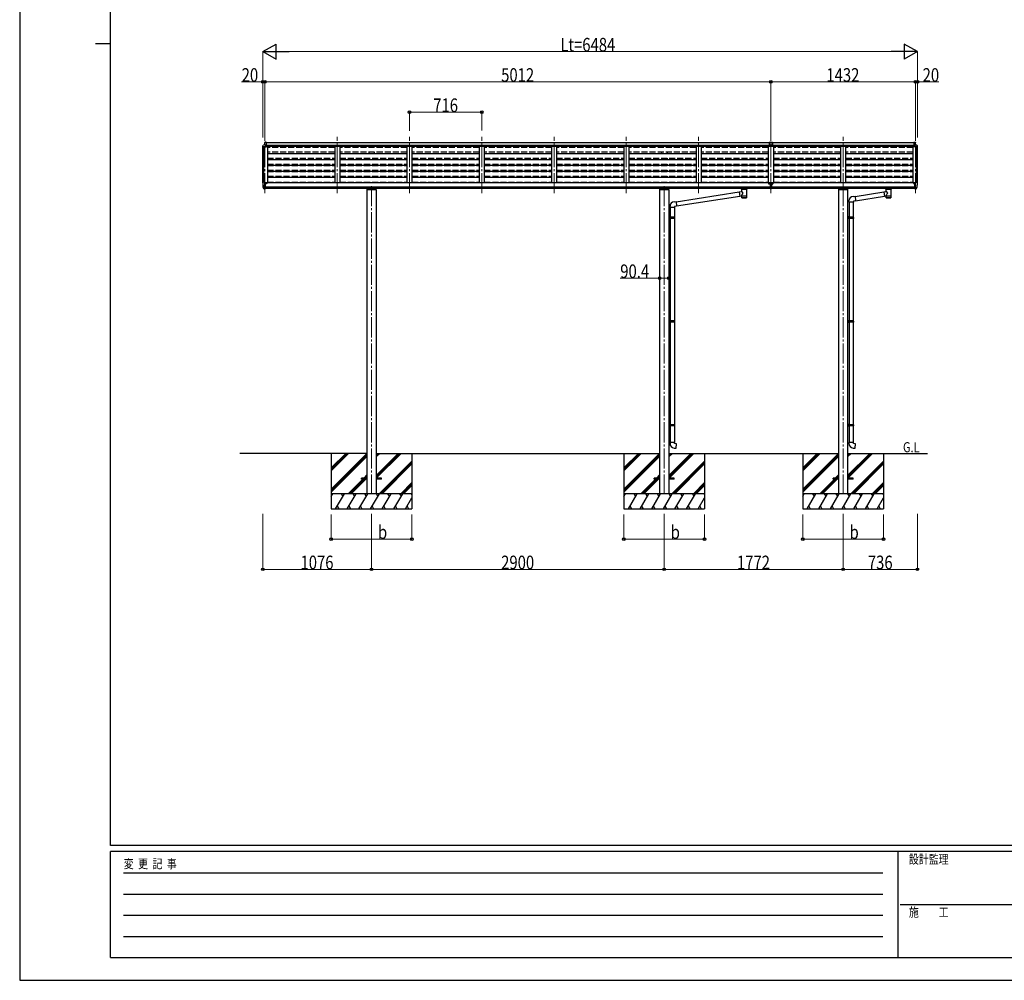
# Model space of a CAD drawing. Units: millimetres. Extents: x 0 to 25230, y 0 to 17820.
# Drawn here: x 0 to 9755, y 0 to 9520 of the extents above; entities that cross this region are included whole.
import ezdxf

# ---------------------------------------------------------------- set-up
doc = ezdxf.new("R2010")
doc.units = ezdxf.units.MM
doc.linetypes.add('YCENTER_1', pattern=[13, 10, -1, 1, -1])
doc.linetypes.add('YHIDDEN_1', pattern=[4, 3, -1])
for name, color, linetype, lineweight in [('USER1', 3, 'Continuous', 13), ('YKK_12', 2, 'Continuous', 13), ('YKK_13', 4, 'Continuous', 30), ('YKK_A1', 4, 'Continuous', 30), ('YKK_D', 6, 'Continuous', 13), ('YKK_ZWAK', 7, 'Continuous', 30)]:
    doc.layers.add(name, color=color, linetype=linetype, lineweight=lineweight)
doc.styles.add('text-b', font='extslim2.shx', dxfattribs={"width": 0.8, "bigfont": 'extfont2.shx'})

msp = doc.modelspace()

# ---------------------------------------------------------------- linework, layer by layer
at = {"layer": 'YKK_12', "linetype": 'YCENTER_1', "ltscale": 20}
for p, q in [((2429.6, 7799.8), (2429.6, 8360.9)), ((3145.6, 7799.8), (3145.6, 8360.9)), ((3861.6, 7799.8), (3861.6, 8360.9)), ((4577.6, 7799.8), (4577.6, 8360.9)), ((5293.6, 7799.8), (5293.6, 8360.9)), ((6009.6, 7799.8), (6009.6, 8360.9)), ((6725.6, 7799.8), (6725.6, 8360.9)), ((7441.6, 7799.8), (7441.6, 8360.9)), ((8157.6, 7799.8), (8157.6, 8360.9)), ((8873.6, 7799.8), (8873.6, 8360.9)), ((3485.6, 7871.5), (3485.6, 4819.9)), ((6385.6, 7871.5), (6385.6, 4819.9)), ((8157.6, 7871.5), (8157.6, 4819.9))]:
    msp.add_line(p, q, dxfattribs=at)
at = {"layer": 'YKK_13'}
for p, q in [((2431.1, 8305.9), (2429.6, 8305.9)), ((2429.6, 8305.9), (2429.6, 8303.5)), ((2429.6, 8277.4), (2429.6, 8303.5)), ((2443.1, 8305.1), (2431.1, 8305.9)), ((2431.1, 8305.9), (2431.1, 8304.2)), ((2431.1, 8304.2), (2431.1, 8304.2)), ((2439.5, 8304), (2431.1, 8304.2)), ((2443.1, 8304), (2439.5, 8304)), ((2443.1, 8305.1), (2443.1, 8276.6)), ((7441.6, 8305.6), (7425.1, 8304.5)), ((7425.1, 8304.5), (7425.1, 8303.1)), ((7425.1, 8303.1), (7425.1, 8277.6)), ((7436.7, 8303.1), (7425.1, 8303.1)), ((7441.6, 8303.2), (7436.7, 8303.1)), ((7458.1, 8304.5), (7441.6, 8305.6)), ((7441.6, 8305.6), (7441.6, 8303.2)), ((7441.6, 8303.2), (7441.6, 8278.6)), ((7455.1, 8303.1), (7441.6, 8303.2)), ((7458.1, 8303.1), (7455.1, 8303.1)), ((7458.1, 8304.5), (7458.1, 8303.1)), ((7458.1, 8303.1), (7458.1, 8277.6)), ((8860.1, 8305.1), (8872.1, 8305.9)), ((8860.1, 8305.1), (8860.1, 8276.6)), ((8860.1, 8304), (8863.8, 8304)), ((8863.8, 8304), (8872.1, 8304.2)), ((8872.1, 8305.9), (8873.6, 8305.9)), ((8872.1, 8305.9), (8872.1, 8304.2)), ((8872.1, 8304.2), (8872.1, 8304.2)), ((8873.6, 8305.9), (8873.6, 8303.5)), ((8873.6, 8277.4), (8873.6, 8303.5)), ((2407.6, 8258.6), (2407.6, 8269.7)), ((2409.1, 8258.6), (2409.1, 8259.2)), ((2410.5, 8262.2), (2415.1, 8262.5)), ((2410.6, 8260.7), (2415.1, 8261)), ((2415.1, 8262.5), (2446.1, 8262.5)), ((2415.1, 8261), (2446.1, 8261)), ((2443.1, 8278.1), (2429.6, 8278.9)), ((2443.1, 8277.9), (2429.6, 8278.7)), ((2443.1, 8276.6), (2429.6, 8277.4)), ((2429.6, 8277.4), (2446.1, 8274.9)), ((2446.1, 8261), (2446.1, 8274.9)), ((7441.6, 8278.6), (7425.1, 8277.6)), ((7441.6, 8278.3), (7425.1, 8277.4)), ((7425.1, 8277.6), (7425.1, 8277.4)), ((7425.1, 8277.4), (7425.1, 8267.4)), ((7425.1, 8266.8), (7425.1, 8267.4)), ((7425.1, 8267.4), (7441.6, 8267.4)), ((7441.6, 8266.5), (7432.7, 8266.5)), ((7441.6, 8278.6), (7441.6, 8278.3)), ((7458.1, 8277.6), (7441.6, 8278.6)), ((7441.6, 8278.3), (7441.6, 8267.4)), ((7458.1, 8277.4), (7441.6, 8278.3)), ((7441.6, 8266.5), (7441.6, 8267.4)), ((7441.6, 8267.4), (7458.1, 8267.4)), ((7441.6, 8266.5), (7450.6, 8266.5)), ((7458.1, 8277.6), (7458.1, 8277.4)), ((7458.1, 8277.4), (7458.1, 8267.4)), ((7458.1, 8267.4), (7458.1, 8266.8)), ((8873.6, 8277.4), (8857.1, 8274.9)), ((8857.1, 8261), (8857.1, 8274.9)), ((8888.2, 8262.5), (8857.1, 8262.5)), ((8888.2, 8261), (8857.1, 8261)), ((8860.1, 8278.1), (8873.6, 8278.9)), ((8860.1, 8277.9), (8873.6, 8278.7)), ((8860.1, 8276.6), (8873.6, 8277.4)), ((8892.7, 8260.7), (8888.1, 8261)), ((8892.8, 8262.2), (8888.2, 8262.5)), ((8894.1, 8258.6), (8894.1, 8259.2)), ((8895.6, 8258.6), (8895.6, 8269.7)), ((2414.6, 7909.8), (2410.5, 7904)), ((2417.6, 7910.3), (2415.3, 7910.2)), ((2429.6, 7910.3), (2417.6, 7910.3)), ((2429.6, 7841.8), (2429.6, 7910.3)), ((2431.1, 7905.1), (2431.1, 7903.2)), ((2436.1, 7903.2), (2431.1, 7903.2)), ((2436.1, 7845), (2436.1, 7903.2)), ((7435.1, 7902.7), (7448.1, 7902.7)), ((7435.1, 7902.7), (7435.1, 7843.8)), ((7448.1, 7902.7), (7448.1, 7843.8)), ((8867.1, 7845), (8867.1, 7903.2)), ((8867.1, 7903.2), (8872.1, 7903.2)), ((8872.1, 7905.1), (8872.1, 7903.2)), ((8873.6, 7841.8), (8873.6, 7910.3)), ((8873.6, 7910.3), (8885.6, 7910.3)), ((8885.6, 7910.3), (8888, 7910.2)), ((8888.7, 7909.8), (8892.8, 7904)), ((2407.6, 7901), (2407.6, 7900.3)), ((2409.1, 7883), (2415.4, 7876.8)), ((2411.9, 7860.5), (2411.9, 7880.3)), ((2422, 7843.6), (2412.3, 7859)), ((2415.6, 7876.1), (2415.6, 7864.5)), ((2428.1, 7841.9), (2424.4, 7842.2)), ((2428.1, 7841.9), (2429.6, 7841.8)), ((2436.1, 7900.6), (2429.6, 7901)), ((2429.6, 7855.7), (2432.8, 7856.1)), ((2429.6, 7844), (2430.1, 7844)), ((2430.1, 7844), (2430.6, 7845)), ((2436.1, 7845), (2430.6, 7845)), ((2432.8, 7856.1), (2436.1, 7856.6)), ((2440.6, 7895.4), (2441.1, 7895.4)), ((2441.1, 7895.4), (2441.4, 7895.4)), ((2441.4, 7896.6), (2441.4, 7895.4)), ((2441.4, 7895.4), (2446.1, 7895.4)), ((2446.1, 7897), (2446.1, 7895.4)), ((2446.1, 7895.4), (2446.6, 7895.4)), ((6504.9, 7716), (7128.9, 7812.8)), ((7128.5, 7814.8), (7153.7, 7818.8)), ((7128.5, 7814.8), (7135.5, 7769.6)), ((7149.6, 7840.8), (7149.6, 7846.9)), ((7149.7, 7841.1), (7149.9, 7842.1)), ((7149.7, 7840.8), (7149.7, 7841.1)), ((7149.7, 7840.9), (7149.7, 7840.5)), ((7149.7, 7840.5), (7149.9, 7839.6)), ((7149.9, 7842.1), (7150.4, 7843)), ((7149.9, 7839.6), (7150.4, 7838.7)), ((7150.4, 7843), (7151.2, 7843.8)), ((7150.4, 7838.7), (7151.2, 7837.8)), ((7151.2, 7843.8), (7152.3, 7844.6)), ((7151.2, 7837.8), (7152.3, 7837)), ((7152.3, 7844.6), (7153.7, 7845.3)), ((7152.3, 7837), (7153.7, 7836.3)), ((7153.7, 7818.7), (7153.7, 7836.3)), ((7199.5, 7845.3), (7199.8, 7845.2)), ((7199.5, 7836.3), (7199.8, 7836.4)), ((7199.5, 7836.3), (7199.6, 7756)), ((7199.8, 7845.2), (7201.1, 7844.5)), ((7199.8, 7836.4), (7201.1, 7837.2)), ((7201.1, 7844.5), (7202.2, 7843.6)), ((7201.1, 7837.2), (7202.2, 7838)), ((7202.2, 7843.6), (7203, 7842.8)), ((7202.2, 7838), (7203, 7838.9)), ((7203, 7842.8), (7203.5, 7841.9)), ((7203, 7838.9), (7203.5, 7839.8)), ((7203.5, 7841.9), (7203.6, 7841)), ((7203.5, 7839.8), (7203.6, 7840.7)), ((7203.6, 7840.8), (7203.6, 7846.9)), ((7435.1, 7857), (7448.1, 7857)), ((7448.1, 7843.8), (7435.1, 7843.8)), ((8276.9, 7768.8), (8560.9, 7812.8)), ((8560.5, 7814.8), (8585.7, 7818.8)), ((8560.5, 7814.8), (8567.5, 7769.6)), ((8581.6, 7840.8), (8581.6, 7846.9)), ((8581.7, 7841.1), (8581.9, 7842.1)), ((8581.7, 7840.8), (8581.7, 7841.1)), ((8581.7, 7840.9), (8581.7, 7840.5)), ((8581.7, 7840.5), (8581.9, 7839.6)), ((8581.9, 7842.1), (8582.4, 7843)), ((8581.9, 7839.6), (8582.4, 7838.7)), ((8582.4, 7843), (8583.2, 7843.8)), ((8582.4, 7838.7), (8583.2, 7837.8)), ((8583.2, 7843.8), (8584.3, 7844.6)), ((8583.2, 7837.8), (8584.3, 7837)), ((8584.3, 7844.6), (8585.7, 7845.3)), ((8584.3, 7837), (8585.7, 7836.3)), ((8585.7, 7818.7), (8585.7, 7836.3)), ((8631.5, 7845.3), (8631.8, 7845.2)), ((8631.5, 7836.3), (8631.8, 7836.4)), ((8631.5, 7836.3), (8631.6, 7756)), ((8631.8, 7845.2), (8633.1, 7844.5)), ((8631.8, 7836.4), (8633.1, 7837.2)), ((8633.1, 7844.5), (8634.2, 7843.6)), ((8633.1, 7837.2), (8634.2, 7838)), ((8634.2, 7843.6), (8635, 7842.8)), ((8634.2, 7838), (8635, 7838.9)), ((8635, 7842.8), (8635.5, 7841.9)), ((8635, 7838.9), (8635.5, 7839.8)), ((8635.5, 7841.9), (8635.6, 7841)), ((8635.5, 7839.8), (8635.6, 7840.7)), ((8635.6, 7840.8), (8635.6, 7846.9)), ((8857.1, 7895.4), (8856.7, 7895.4)), ((8857.1, 7897), (8857.1, 7895.4)), ((8861.8, 7895.4), (8857.1, 7895.4)), ((8861.8, 7896.6), (8861.8, 7895.4)), ((8862.1, 7895.4), (8861.8, 7895.4)), ((8862.7, 7895.4), (8862.1, 7895.4)), ((8867.1, 7900.6), (8873.6, 7901)), ((8870.5, 7856.1), (8867.1, 7856.6)), ((8867.1, 7845), (8872.6, 7845)), ((8873.6, 7855.7), (8870.5, 7856.1)), ((8873.1, 7844), (8872.6, 7845)), ((8873.6, 7844), (8873.1, 7844)), ((8875.1, 7841.9), (8873.6, 7841.8)), ((8875.1, 7841.9), (8878.9, 7842.2)), ((8881.3, 7843.6), (8891, 7859)), ((8887.6, 7876.1), (8887.6, 7864.5)), ((8894.2, 7883), (8887.9, 7876.8)), ((8891.4, 7860.5), (8891.4, 7880.3)), ((8895.6, 7901), (8895.6, 7900.3)), ((6483.9, 7716.2), (6504.8, 7718.1)), ((6504.8, 7718.1), (6508.8, 7672.2)), ((6508.6, 7674.1), (7135.3, 7771.3)), ((7153.7, 7772.4), (7135.5, 7769.6)), ((7153.7, 7756), (7153.7, 7772.7)), ((8214.8, 7713.2), (8214.8, 7724.1)), ((8260.8, 7713.2), (8214.8, 7713.2)), ((8216.8, 7713.2), (8216.8, 7566.2)), ((8255.9, 7769), (8276.8, 7770.8)), ((8258.8, 7713.2), (8258.8, 7563.6)), ((8280.8, 7725), (8260.8, 7723.2)), ((8260.8, 7723.2), (8260.8, 7713.2)), ((8276.8, 7770.8), (8280.8, 7725)), ((8280.6, 7726.8), (8567.3, 7771.3)), ((8585.7, 7772.4), (8567.5, 7769.6)), ((8585.7, 7756), (8585.7, 7772.7)), ((6442.8, 7660.5), (6442.8, 7671.4)), ((6488.8, 7660.5), (6442.8, 7660.5)), ((6444.8, 7660.5), (6444.8, 7566.2)), ((6486.8, 7660.5), (6486.8, 7563.6)), ((6508.8, 7672.2), (6488.8, 7670.5)), ((6488.8, 7670.5), (6488.8, 7660.5)), ((6446.8, 7566.1), (6430.8, 7566.6)), ((6430.8, 7566.6), (6430.8, 7548.6)), ((6446.8, 7549.1), (6430.8, 7548.6)), ((6446.8, 7564.1), (6444.8, 7564.1)), ((6444.8, 7551.1), (6444.8, 7564.1)), ((6487.8, 7563.6), (6444.8, 7563.6)), ((6488.8, 7561.6), (6444.8, 7561.6)), ((6488.8, 7553.6), (6444.8, 7553.6)), ((6487.8, 7551.6), (6444.8, 7551.6)), ((6446.8, 7551.1), (6444.8, 7551.1)), ((6444.8, 7549), (6444.8, 6537.5)), ((6446.8, 7564.1), (6446.8, 7566.1)), ((6446.8, 7549.1), (6446.8, 7551.1)), ((6449.3, 7561.6), (6449.8, 7563.6)), ((6449.3, 7561.6), (6449.3, 7553.6)), ((6449.3, 7553.6), (6449.8, 7551.6)), ((6486.8, 7551.6), (6486.8, 6534.9)), ((6488.8, 7561.6), (6487.8, 7563.6)), ((6488.8, 7553.6), (6487.8, 7551.6)), ((6488.8, 7561.6), (6488.8, 7553.6)), ((8218.8, 7566.1), (8202.8, 7566.6)), ((8202.8, 7566.6), (8202.8, 7548.6)), ((8218.8, 7549.1), (8202.8, 7548.6)), ((8218.8, 7564.1), (8216.8, 7564.1)), ((8216.8, 7551.1), (8216.8, 7564.1)), ((8259.8, 7563.6), (8216.8, 7563.6)), ((8260.8, 7561.6), (8216.8, 7561.6)), ((8260.8, 7553.6), (8216.8, 7553.6)), ((8259.8, 7551.6), (8216.8, 7551.6)), ((8218.8, 7551.1), (8216.8, 7551.1)), ((8216.8, 7549), (8216.8, 6537.5)), ((8218.8, 7564.1), (8218.8, 7566.1)), ((8218.8, 7549.1), (8218.8, 7551.1)), ((8221.3, 7561.6), (8221.8, 7563.6)), ((8221.3, 7561.6), (8221.3, 7553.6)), ((8221.3, 7553.6), (8221.8, 7551.6)), ((8258.8, 7551.6), (8258.8, 6534.9)), ((8260.8, 7561.6), (8259.8, 7563.6)), ((8260.8, 7553.6), (8259.8, 7551.6)), ((8260.8, 7561.6), (8260.8, 7553.6)), ((6446.8, 6537.4), (6430.8, 6537.9)), ((6430.8, 6537.9), (6430.8, 6519.9)), ((6446.8, 6535.4), (6446.8, 6537.4)), ((8218.8, 6537.4), (8202.8, 6537.9)), ((8202.8, 6537.9), (8202.8, 6519.9)), ((8218.8, 6535.4), (8218.8, 6537.4)), ((6446.8, 6520.4), (6430.8, 6519.9)), ((6446.8, 6535.4), (6444.8, 6535.4)), ((6444.8, 6522.4), (6444.8, 6535.4)), ((6487.8, 6534.9), (6444.8, 6534.9)), ((6488.8, 6532.9), (6444.8, 6532.9)), ((6488.8, 6524.9), (6444.8, 6524.9)), ((6487.8, 6522.9), (6444.8, 6522.9)), ((6446.8, 6522.4), (6444.8, 6522.4)), ((6444.8, 6520.4), (6444.8, 5508.8)), ((6446.8, 6520.4), (6446.8, 6522.4)), ((6449.3, 6532.9), (6449.8, 6534.9)), ((6449.3, 6532.9), (6449.3, 6524.9)), ((6449.3, 6524.9), (6449.8, 6522.9)), ((6486.8, 6522.9), (6486.8, 5506.2)), ((6488.8, 6532.9), (6487.8, 6534.9)), ((6488.8, 6524.9), (6487.8, 6522.9)), ((6488.8, 6532.9), (6488.8, 6524.9)), ((8218.8, 6520.4), (8202.8, 6519.9)), ((8218.8, 6535.4), (8216.8, 6535.4)), ((8216.8, 6522.4), (8216.8, 6535.4)), ((8259.8, 6534.9), (8216.8, 6534.9)), ((8260.8, 6532.9), (8216.8, 6532.9)), ((8260.8, 6524.9), (8216.8, 6524.9)), ((8259.8, 6522.9), (8216.8, 6522.9)), ((8218.8, 6522.4), (8216.8, 6522.4)), ((8216.8, 6520.4), (8216.8, 5508.8)), ((8218.8, 6520.4), (8218.8, 6522.4)), ((8221.3, 6532.9), (8221.8, 6534.9)), ((8221.3, 6532.9), (8221.3, 6524.9)), ((8221.3, 6524.9), (8221.8, 6522.9)), ((8258.8, 6522.9), (8258.8, 5506.2)), ((8260.8, 6532.9), (8259.8, 6534.9)), ((8260.8, 6524.9), (8259.8, 6522.9)), ((8260.8, 6532.9), (8260.8, 6524.9)), ((6446.8, 5508.7), (6430.8, 5509.2)), ((6430.8, 5509.2), (6430.8, 5491.3)), ((6446.8, 5491.7), (6430.8, 5491.3)), ((6446.8, 5506.7), (6444.8, 5506.7)), ((6444.8, 5493.7), (6444.8, 5506.7)), ((6487.8, 5506.2), (6444.8, 5506.2)), ((6488.8, 5504.2), (6444.8, 5504.2)), ((6488.8, 5496.2), (6444.8, 5496.2)), ((6487.8, 5494.2), (6444.8, 5494.2)), ((6446.8, 5493.7), (6444.8, 5493.7)), ((6444.9, 5491.7), (6444.9, 5330.2)), ((6446.8, 5506.7), (6446.8, 5508.7)), ((6446.8, 5491.7), (6446.8, 5493.7)), ((6449.3, 5504.2), (6449.8, 5506.2)), ((6449.3, 5504.2), (6449.3, 5496.2)), ((6449.3, 5496.2), (6449.8, 5494.2)), ((6486.9, 5494.2), (6486.9, 5330.2)), ((6488.8, 5504.2), (6487.8, 5506.2)), ((6488.8, 5496.2), (6487.8, 5494.2)), ((6488.8, 5504.2), (6488.8, 5496.2)), ((8218.8, 5508.7), (8202.8, 5509.2)), ((8202.8, 5509.2), (8202.8, 5491.3)), ((8218.8, 5491.7), (8202.8, 5491.3)), ((8218.8, 5506.7), (8216.8, 5506.7)), ((8216.8, 5493.7), (8216.8, 5506.7)), ((8259.8, 5506.2), (8216.8, 5506.2)), ((8260.8, 5504.2), (8216.8, 5504.2)), ((8260.8, 5496.2), (8216.8, 5496.2)), ((8259.8, 5494.2), (8216.8, 5494.2)), ((8218.8, 5493.7), (8216.8, 5493.7)), ((8216.9, 5491.7), (8216.9, 5330.2)), ((8218.8, 5506.7), (8218.8, 5508.7)), ((8218.8, 5491.7), (8218.8, 5493.7)), ((8221.3, 5504.2), (8221.8, 5506.2)), ((8221.3, 5504.2), (8221.3, 5496.2)), ((8221.3, 5496.2), (8221.8, 5494.2)), ((8258.9, 5494.2), (8258.9, 5330.2)), ((8260.8, 5504.2), (8259.8, 5506.2)), ((8260.8, 5496.2), (8259.8, 5494.2)), ((8260.8, 5504.2), (8260.8, 5496.2)), ((6488.8, 5330.2), (6442.8, 5330.2)), ((6442.8, 5330.2), (6442.8, 5319.3)), ((6483.9, 5274.5), (6504.8, 5272.7)), ((6488.8, 5320.2), (6488.8, 5330.2)), ((6508.8, 5318.5), (6488.8, 5320.2)), ((6504.8, 5272.7), (6508.8, 5318.5)), ((8260.8, 5330.2), (8214.8, 5330.2)), ((8214.8, 5330.2), (8214.8, 5319.3)), ((8255.9, 5274.5), (8276.8, 5272.7)), ((8260.8, 5320.2), (8260.8, 5330.2)), ((8280.8, 5318.5), (8260.8, 5320.2)), ((8276.8, 5272.7), (8280.8, 5318.5))]:
    msp.add_line(p, q, dxfattribs=at)
at = {"layer": 'YKK_13', "linetype": 'Continuous', "lineweight": 13, "ltscale": 0.5}
for p, q in [((2414.6, 8278.5), (2410.5, 8272.7)), ((2417.6, 8279), (2415.3, 8278.9)), ((2417.6, 8279), (2429.6, 8279)), ((8885.6, 8279), (8873.6, 8279)), ((8885.6, 8279), (8888, 8278.9)), ((8888.7, 8278.5), (8892.8, 8272.7)), ((3439.1, 7835.7), (3439.1, 7847.2)), ((3532.1, 7835.7), (3439.1, 7835.7)), ((3442.1, 7844), (3529.1, 7844)), ((3532.1, 7847.2), (3532.1, 7835.7)), ((6339.1, 7835.7), (6339.1, 7847.2)), ((6432.1, 7835.7), (6339.1, 7835.7)), ((6342.1, 7844), (6429.1, 7844)), ((6432.1, 7847.2), (6432.1, 7835.7)), ((8111.1, 7835.7), (8111.1, 7847.2)), ((8204.1, 7835.7), (8111.1, 7835.7)), ((8114.1, 7844), (8201.1, 7844)), ((8204.1, 7847.2), (8204.1, 7835.7))]:
    msp.add_line(p, q, dxfattribs=at)
at = {"layer": 'YKK_13', "linetype": 'Continuous'}
for p, q in [((7426.2, 7895.2), (7425.2, 7895.2)), ((7425.2, 7895.2), (7425.2, 7894.3)), ((7425.2, 7894.3), (7426.2, 7894.3)), ((7428.2, 7897), (7427.2, 7897)), ((7427.2, 7897), (7427.2, 7896.1)), ((7427.2, 7895), (7427.2, 7893.4)), ((7427.2, 7894.1), (7428.2, 7894.1)), ((7427.2, 7893.4), (7427.2, 7892.5)), ((7427.2, 7892.5), (7428.2, 7892.5)), ((7428.2, 7896.1), (7428.2, 7897)), ((7428.2, 7893.4), (7428.2, 7895)), ((7428.2, 7892.5), (7428.2, 7893.4)), ((7430.2, 7895.2), (7429.2, 7895.2)), ((7429.2, 7894.3), (7430.2, 7894.3)), ((7430.2, 7894.3), (7430.2, 7895.2)), ((7453.1, 7894.3), (7453.1, 7895.2)), ((7453.1, 7895.2), (7454.1, 7895.2)), ((7454.1, 7894.3), (7453.1, 7894.3)), ((7455.1, 7896.1), (7455.1, 7897)), ((7455.1, 7897), (7456.1, 7897)), ((7455.1, 7895), (7455.1, 7893.4)), ((7455.1, 7894.1), (7456.1, 7894.1)), ((7455.1, 7892.5), (7455.1, 7893.4)), ((7456.1, 7892.5), (7455.1, 7892.5)), ((7456.1, 7897), (7456.1, 7896.1)), ((7456.1, 7893.4), (7456.1, 7895)), ((7456.1, 7893.4), (7456.1, 7892.5)), ((7457.1, 7895.2), (7458.1, 7895.2)), ((7458.1, 7894.3), (7457.1, 7894.3)), ((7458.1, 7895.2), (7458.1, 7894.3))]:
    msp.add_line(p, q, dxfattribs=at)
at = {"layer": 'YKK_13', "linetype": 'Continuous', "ltscale": 20}
for p, q in [((3385.7, 4968.2), (3385.7, 4977.2)), ((3440.4, 4977.2), (3385.7, 4977.2)), ((3585.7, 4977.2), (3530.8, 4977.2)), ((3585.7, 4968.2), (3585.7, 4977.2)), ((6285.7, 4968.2), (6285.7, 4977.2)), ((6340.4, 4977.2), (6285.7, 4977.2)), ((6485.7, 4977.2), (6430.8, 4977.2)), ((6485.7, 4968.2), (6485.7, 4977.2)), ((8057.7, 4968.2), (8057.7, 4977.2)), ((8112.4, 4977.2), (8057.7, 4977.2)), ((8257.7, 4977.2), (8202.8, 4977.2)), ((8257.7, 4968.2), (8257.7, 4977.2)), ((3440.4, 4968.2), (3385.7, 4968.2)), ((3585.7, 4968.2), (3530.8, 4968.2)), ((6340.4, 4968.2), (6285.7, 4968.2)), ((6485.7, 4968.2), (6430.8, 4968.2)), ((8112.4, 4968.2), (8057.7, 4968.2)), ((8257.7, 4968.2), (8202.8, 4968.2))]:
    msp.add_line(p, q, dxfattribs=at)
at = {"layer": 'YKK_13', "linetype": 'Continuous', "lineweight": 13, "ltscale": 0.5}
for centre, radius, start, end in [((2410.6, 8269.7), 3, 93, 180), ((2410.6, 8259.2), 3, 93, 180), ((2609.6, 8258.6), 202, 180, 188.0693), ((2410.6, 8259.2), 1.5, 93, 180), ((2609.6, 8258.6), 200.5, 180, 184.04721), ((2415.4, 8277.9), 1, 93.5, 145), ((8887.9, 8277.9), 1, 35, 86.5), ((8892.6, 8259.2), 1.5, 0, 87), ((8892.6, 8269.7), 3, 0, 87), ((8892.6, 8259.2), 3, 0, 87), ((7369.8, 8258.6), 1525.8, 357.06609, 0.00158), ((8693.6, 8258.6), 200.5, 355.95279, 0)]:
    msp.add_arc(centre, radius, start, end, dxfattribs=at)
at = {"layer": 'YKK_13'}
for centre, radius, start, end in [((2410.6, 7901), 3, 93, 180), ((2415.4, 7909.2), 1, 93.5, 145), ((8887.9, 7909.2), 1, 35, 86.5), ((8892.6, 7901), 3, 0, 87), ((2600.1, 7900.3), 192.5, 180.0008, 184.60315), ((2411.3, 7885.1), 3, 184.60315, 225), ((2414.9, 7860.5), 3, 93.29058, 210), ((2414.6, 7864.5), 1, 273.29058, 0), ((2414.6, 7876.1), 1, 0, 45), ((2424.6, 7845.1), 3, 210, 266.5), ((2443.6, 7895.4), 2.5, 151.64236, 180), ((2443.6, 7895.4), 2.5, 0, 151.64236), ((7167.9, 7790), 57.1, 91.43272, 104.31561), ((7182.9, 7777.7), 69.7, 76.17896, 85.0206), ((8599.9, 7790), 57.1, 91.43272, 104.31561), ((8614.9, 7777.7), 69.7, 76.17896, 85.0206), ((8859.6, 7895.4), 2.5, 28.35764, 180), ((8859.6, 7895.4), 2.5, 0, 28.35764), ((8878.7, 7845.1), 3, 273.5, 330), ((8888.6, 7876.1), 1, 135, 180), ((8888.6, 7864.5), 1, 180, 266.70942), ((8888.4, 7860.5), 3, 330, 86.70942), ((8892, 7885.1), 3, 315, 355.39685), ((8703.2, 7900.3), 192.5, 355.39685, 359.9992), ((6487.8, 7671.4), 45, 95, 180), ((8259.8, 7724.1), 45, 95, 180), ((6487.8, 5319.3), 45, 180, 265), ((8259.8, 5319.3), 45, 180, 265)]:
    msp.add_arc(centre, radius, start, end, dxfattribs=at)
for centre, major_axis, ratio, start_param, end_param in [((2473, 8303.2), (-43.3, 0.3), 0.060879, 6.019655, 6.283544), ((7425.3, 8267), (-8.19, 0.45), 0.025941, 1.552031, 2.702711), ((7458, 8267), (-8.19, -0.45), 0.025941, 0.438882, 1.589562), ((7176.6, 7835.1), (-22.9, -0.4), 0.072511, 4.711586, 6.282382), ((7176.7, 7836.8), (-22.9, -0.4), 0.072511, 4.711586, 6.282382), ((7176.6, 7836.8), (22.9, -0.4), 0.07247, 0.000809, 1.571605), ((7176.6, 7835.1), (22.9, -0.4), 0.07247, 0.000809, 1.571605), ((7187.6, 7840.8), (16, 0), 0.361356, 6.263698, 6.283185), ((8608.6, 7835.1), (-22.9, -0.4), 0.072511, 4.711586, 6.282382), ((8608.7, 7836.8), (-22.9, -0.4), 0.072511, 4.711586, 6.282382), ((8608.6, 7836.8), (22.9, -0.4), 0.07247, 0.000809, 1.571605), ((8608.6, 7835.1), (22.9, -0.4), 0.07247, 0.000809, 1.571605), ((8619.6, 7840.8), (16, 0), 0.361356, 6.263698, 6.283185), ((7176.6, 7768.5), (-22.9, 0), 0.122865, 3.141593, 6.283185), ((7176.6, 7756), (-22.9, 0), 0.101955, 6.282972, 9.424821), ((8608.6, 7768.5), (-22.9, 0), 0.122865, 3.141593, 6.283185), ((8608.6, 7756), (-22.9, 0), 0.101955, 6.282972, 9.424821)]:
    msp.add_ellipse(centre, major_axis=major_axis, ratio=ratio, start_param=start_param, end_param=end_param, dxfattribs=at)
at = {"layer": 'YKK_13', "extrusion": (0, 0, -1)}
for centre, major_axis, ratio, start_param, end_param in [((8830.3, 8303.2), (43.3, 0.3), 0.060879, 6.019655, 6.283544), ((7174.1, 7796.6), (-20.3, 22.2), 0.045535, 4.975651, 6.24419), ((7187.6, 7840.8), (16, 0), 0.361356, 6.263698, 6.283185), ((8606.1, 7796.6), (-20.3, 22.2), 0.045535, 4.975651, 6.24419), ((8619.6, 7840.8), (16, 0), 0.361356, 6.263698, 6.283185), ((7176.6, 7799.2), (22.8, 26.6), 0.234429, 3.156333, 4.597638), ((7176.6, 7756), (-22.9, 0), 0.101955, 6.282972, 9.424821), ((8608.6, 7799.2), (22.8, 26.6), 0.234429, 3.156333, 4.597638), ((8608.6, 7756), (-22.9, 0), 0.101955, 6.282972, 9.424821)]:
    msp.add_ellipse(centre, major_axis=major_axis, ratio=ratio, start_param=start_param, end_param=end_param, dxfattribs=at)
at = {"layer": 'YKK_13', "linetype": 'Continuous'}
for centre, major_axis, start_param, end_param in [((7427.7, 7894.7), (5.9, 0), 6.283185, 9.424778), ((7426.2, 7896.1), (-1, 0), 1.570796, 3.141593), ((7426.2, 7893.4), (1, 0), 0, 1.570796), ((7426.2, 7895), (1, 0), 0, 0.619147), ((7429.2, 7896.1), (1, 0), 3.141593, 4.712389), ((7429.2, 7895), (-1, 0), -0.619147, 0), ((7429.2, 7893.4), (-1, 0), -1.570796, 0), ((7454.1, 7895), (1, 0), 0, 0.619147), ((7457.1, 7895), (-1, 0), -0.619147, 0)]:
    msp.add_ellipse(centre, major_axis=major_axis, ratio=0.9, start_param=start_param, end_param=end_param, dxfattribs=at)
msp.add_ellipse((7427.7, 7895), major_axis=(5.9, 0), ratio=0.9, dxfattribs=at)
at = {"layer": 'YKK_13', "linetype": 'Continuous', "extrusion": (0, 0, -1)}
for centre, major_axis, start_param, end_param in [((7455.6, 7894.7), (-5.9, 0), 6.283185, 9.424778), ((7454.1, 7896.1), (-1, 0), 3.141593, 4.712389), ((7454.1, 7893.4), (1, 0), -1.570796, 0), ((7457.1, 7896.1), (1, 0), 1.570796, 3.141593), ((7457.1, 7893.4), (-1, 0), 0, 1.570796)]:
    msp.add_ellipse(centre, major_axis=major_axis, ratio=0.9, start_param=start_param, end_param=end_param, dxfattribs=at)
msp.add_ellipse((7455.6, 7895), major_axis=(-5.9, 0), ratio=0.9, dxfattribs=at)
at = {"layer": 'YKK_A1'}
for p, q in [((2443.1, 8303.9), (7425.1, 8303.9)), ((7458.1, 8303.9), (8860.1, 8303.9)), ((2443.1, 8276.8), (7425.1, 8276.8)), ((2446.1, 8274.5), (7425.1, 8274.5)), ((2446.1, 8268.9), (7425.1, 8268.9)), ((2446.1, 8268), (7425.1, 8268)), ((7458.1, 8276.8), (8860.1, 8276.8)), ((7458.1, 8274.5), (8857.1, 8274.5)), ((7458.1, 8268.9), (8857.1, 8268.9)), ((7458.1, 8268), (8857.1, 8268)), ((2429.6, 7905.1), (2454.6, 7905.1)), ((7441.6, 7903.4), (2431.1, 7903.4)), ((8872.1, 7903.4), (7441.6, 7903.4)), ((8873.6, 7905.1), (8848.6, 7905.1)), ((7435.1, 7860.6), (2436.1, 7860.6)), ((7435.1, 7847.2), (2436.1, 7847.2)), ((8867.1, 7860.6), (7448.1, 7860.6)), ((8867.1, 7847.2), (7448.1, 7847.2)), ((3085.6, 5222.7), (3085.6, 4672.7)), ((3885.6, 5222.7), (3885.6, 4672.7)), ((5985.6, 5222.7), (5985.6, 4672.7)), ((6785.6, 5222.7), (6785.6, 4672.7)), ((7757.6, 5222.7), (7757.6, 4672.7)), ((8557.6, 5222.7), (8557.6, 4672.7))]:
    msp.add_line(p, q, dxfattribs=at)
at = {"layer": 'YKK_A1', "ltscale": 0.5}
for p, q in [((2409.6, 7903.7), (2409.6, 8260.4)), ((2419.3, 7910.3), (2419.3, 8261)), ((2454.6, 8268), (2454.6, 7905.1)), ((3120.6, 8268), (3120.6, 7906.8)), ((3170.6, 8268), (3170.6, 7906.8)), ((3836.6, 8268), (3836.6, 7903.4)), ((3886.6, 8268), (3886.6, 7903.4)), ((4552.6, 8268), (4552.6, 7903.4)), ((4602.6, 8268), (4602.6, 7903.4)), ((5268.6, 8268), (5268.6, 7903.4)), ((5318.6, 8268), (5318.6, 7903.4)), ((5984.6, 8268), (5984.6, 7903.4)), ((6034.6, 8268), (6034.6, 7903.4)), ((6700.6, 8268), (6700.6, 7903.4)), ((6750.6, 8268), (6750.6, 7903.4)), ((7416.6, 8268), (7416.6, 7903.4)), ((7466.6, 8268), (7466.6, 7903.4)), ((8132.6, 8268), (8132.6, 7903.4)), ((8182.6, 8268), (8182.6, 7903.4)), ((8848.6, 8268), (8848.6, 7905.1)), ((8883.9, 7910.3), (8883.9, 8261)), ((8893.6, 7903.7), (8893.6, 8260.4))]:
    msp.add_line(p, q, dxfattribs=at)
at = {"layer": 'YKK_A1', "linetype": 'YHIDDEN_1', "ltscale": 20}
for p, q in [((3120.6, 8252.5), (2454.6, 8252.5)), ((3120.6, 8208), (2454.6, 8208)), ((3120.6, 8206), (2454.6, 8206)), ((2454.6, 8195.2), (3120.6, 8195.2)), ((3836.6, 8252.5), (3170.6, 8252.5)), ((3836.6, 8208), (3170.6, 8208)), ((3836.6, 8206), (3170.6, 8206)), ((3170.6, 8195.2), (3836.6, 8195.2)), ((3458.1, 8206), (3458.1, 8195.2)), ((3513.1, 8206), (3513.1, 8195.2)), ((4552.6, 8252.5), (3886.6, 8252.5)), ((4552.6, 8208), (3886.6, 8208)), ((4552.6, 8206), (3886.6, 8206)), ((3886.6, 8195.2), (4552.6, 8195.2)), ((5268.6, 8252.5), (4602.6, 8252.5)), ((5268.6, 8208), (4602.6, 8208)), ((5268.6, 8206), (4602.6, 8206)), ((4602.6, 8195.2), (5268.6, 8195.2)), ((5984.6, 8252.5), (5318.6, 8252.5)), ((5984.6, 8208), (5318.6, 8208)), ((5984.6, 8206), (5318.6, 8206)), ((5318.6, 8195.2), (5984.6, 8195.2)), ((6700.6, 8252.5), (6034.6, 8252.5)), ((6700.6, 8208), (6034.6, 8208)), ((6700.6, 8206), (6034.6, 8206)), ((6034.6, 8195.2), (6700.6, 8195.2)), ((6358.1, 8206), (6358.1, 8195.2)), ((6413.1, 8206), (6413.1, 8195.2)), ((7416.6, 8252.5), (6750.6, 8252.5)), ((7416.6, 8208), (6750.6, 8208)), ((7416.6, 8206), (6750.6, 8206)), ((6750.6, 8195.2), (7416.6, 8195.2)), ((8132.6, 8252.5), (7466.6, 8252.5)), ((8132.6, 8208), (7466.6, 8208)), ((8132.6, 8206), (7466.6, 8206)), ((7466.6, 8195.2), (8132.6, 8195.2)), ((8130.1, 8206), (8130.1, 8195.2)), ((8848.6, 8252.5), (8182.6, 8252.5)), ((8848.6, 8208), (8182.6, 8208)), ((8848.6, 8206), (8182.6, 8206)), ((8182.6, 8195.2), (8848.6, 8195.2)), ((8185.1, 8206), (8185.1, 8195.2)), ((3120.6, 8192.2), (2454.6, 8192.2)), ((2454.6, 8147.5), (3120.6, 8147.5)), ((2454.6, 8135.9), (3120.6, 8135.9)), ((3120.6, 8132.9), (2454.6, 8132.9)), ((3836.6, 8192.2), (3170.6, 8192.2)), ((3170.6, 8147.5), (3836.6, 8147.5)), ((3170.6, 8135.9), (3836.6, 8135.9)), ((3836.6, 8132.9), (3170.6, 8132.9)), ((3458.1, 8147.5), (3458.1, 8135.9)), ((3513.1, 8147.5), (3513.1, 8135.9)), ((4552.6, 8192.2), (3886.6, 8192.2)), ((3886.6, 8147.5), (4552.6, 8147.5)), ((3886.6, 8135.9), (4552.6, 8135.9)), ((4552.6, 8132.9), (3886.6, 8132.9)), ((5268.6, 8192.2), (4602.6, 8192.2)), ((4602.6, 8147.5), (5268.6, 8147.5)), ((4602.6, 8135.9), (5268.6, 8135.9)), ((5268.6, 8132.9), (4602.6, 8132.9)), ((5984.6, 8192.2), (5318.6, 8192.2)), ((5318.6, 8147.5), (5984.6, 8147.5)), ((5318.6, 8135.9), (5984.6, 8135.9)), ((5984.6, 8132.9), (5318.6, 8132.9)), ((6700.6, 8192.2), (6034.6, 8192.2)), ((6034.6, 8147.5), (6700.6, 8147.5)), ((6034.6, 8135.9), (6700.6, 8135.9)), ((6700.6, 8132.9), (6034.6, 8132.9)), ((6358.1, 8147.5), (6358.1, 8135.9)), ((6413.1, 8147.5), (6413.1, 8135.9)), ((7416.6, 8192.2), (6750.6, 8192.2)), ((6750.6, 8147.5), (7416.6, 8147.5)), ((6750.6, 8135.9), (7416.6, 8135.9)), ((7416.6, 8132.9), (6750.6, 8132.9)), ((8132.6, 8192.2), (7466.6, 8192.2)), ((7466.6, 8147.5), (8132.6, 8147.5)), ((7466.6, 8135.9), (8132.6, 8135.9)), ((8132.6, 8132.9), (7466.6, 8132.9)), ((8130.1, 8147.5), (8130.1, 8135.9)), ((8848.6, 8192.2), (8182.6, 8192.2)), ((8182.6, 8147.5), (8848.6, 8147.5)), ((8182.6, 8135.9), (8848.6, 8135.9)), ((8848.6, 8132.9), (8182.6, 8132.9)), ((8185.1, 8147.5), (8185.1, 8135.9)), ((2454.6, 8088.3), (3120.6, 8088.3)), ((2454.6, 8076.7), (3120.6, 8076.7)), ((3120.6, 8073.7), (2454.6, 8073.7)), ((2454.6, 8029), (3120.6, 8029)), ((2454.6, 8017.4), (3120.6, 8017.4)), ((3120.6, 8014.4), (2454.6, 8014.4)), ((3170.6, 8088.3), (3836.6, 8088.3)), ((3170.6, 8076.7), (3836.6, 8076.7)), ((3836.6, 8073.7), (3170.6, 8073.7)), ((3170.6, 8029), (3836.6, 8029)), ((3170.6, 8017.4), (3836.6, 8017.4)), ((3836.6, 8014.4), (3170.6, 8014.4)), ((3458.1, 8088.3), (3458.1, 8076.7)), ((3458.1, 8029), (3458.1, 8017.4)), ((3513.1, 8088.3), (3513.1, 8076.7)), ((3513.1, 8029), (3513.1, 8017.4)), ((3886.6, 8088.3), (4552.6, 8088.3)), ((3886.6, 8076.7), (4552.6, 8076.7)), ((4552.6, 8073.7), (3886.6, 8073.7)), ((3886.6, 8029), (4552.6, 8029)), ((3886.6, 8017.4), (4552.6, 8017.4)), ((4552.6, 8014.4), (3886.6, 8014.4)), ((4602.6, 8088.3), (5268.6, 8088.3)), ((4602.6, 8076.7), (5268.6, 8076.7)), ((5268.6, 8073.7), (4602.6, 8073.7)), ((4602.6, 8029), (5268.6, 8029)), ((4602.6, 8017.4), (5268.6, 8017.4)), ((5268.6, 8014.4), (4602.6, 8014.4)), ((5318.6, 8088.3), (5984.6, 8088.3)), ((5318.6, 8076.7), (5984.6, 8076.7)), ((5984.6, 8073.7), (5318.6, 8073.7)), ((5318.6, 8029), (5984.6, 8029)), ((5318.6, 8017.4), (5984.6, 8017.4)), ((5984.6, 8014.4), (5318.6, 8014.4)), ((6034.6, 8088.3), (6700.6, 8088.3)), ((6034.6, 8076.7), (6700.6, 8076.7)), ((6700.6, 8073.7), (6034.6, 8073.7)), ((6034.6, 8029), (6700.6, 8029)), ((6034.6, 8017.4), (6700.6, 8017.4)), ((6700.6, 8014.4), (6034.6, 8014.4)), ((6358.1, 8088.3), (6358.1, 8076.7)), ((6358.1, 8029), (6358.1, 8017.4)), ((6413.1, 8088.3), (6413.1, 8076.7)), ((6413.1, 8029), (6413.1, 8017.4)), ((6750.6, 8088.3), (7416.6, 8088.3)), ((6750.6, 8076.7), (7416.6, 8076.7)), ((7416.6, 8073.7), (6750.6, 8073.7)), ((6750.6, 8029), (7416.6, 8029)), ((6750.6, 8017.4), (7416.6, 8017.4)), ((7416.6, 8014.4), (6750.6, 8014.4)), ((7466.6, 8088.3), (8132.6, 8088.3)), ((7466.6, 8076.7), (8132.6, 8076.7)), ((8132.6, 8073.7), (7466.6, 8073.7)), ((7466.6, 8029), (8132.6, 8029)), ((7466.6, 8017.4), (8132.6, 8017.4)), ((8132.6, 8014.4), (7466.6, 8014.4)), ((8130.1, 8088.3), (8130.1, 8076.7)), ((8130.1, 8029), (8130.1, 8017.4)), ((8182.6, 8088.3), (8848.6, 8088.3)), ((8182.6, 8076.7), (8848.6, 8076.7)), ((8848.6, 8073.7), (8182.6, 8073.7)), ((8182.6, 8029), (8848.6, 8029)), ((8182.6, 8017.4), (8848.6, 8017.4)), ((8848.6, 8014.4), (8182.6, 8014.4)), ((8185.1, 8088.3), (8185.1, 8076.7)), ((8185.1, 8029), (8185.1, 8017.4)), ((2454.6, 7969.8), (3120.6, 7969.8)), ((2454.6, 7958.2), (3120.6, 7958.2)), ((3120.6, 7955.2), (2454.6, 7955.2)), ((2454.6, 7910.5), (3120.6, 7910.5)), ((3170.6, 7969.8), (3836.6, 7969.8)), ((3170.6, 7958.2), (3836.6, 7958.2)), ((3836.6, 7955.2), (3170.6, 7955.2)), ((3170.6, 7910.5), (3836.6, 7910.5)), ((3458.1, 7969.8), (3458.1, 7958.2)), ((3458.1, 7910.5), (3458.1, 7903.4)), ((3513.1, 7969.8), (3513.1, 7958.2)), ((3513.1, 7910.5), (3513.1, 7903.4)), ((3886.6, 7969.8), (4552.6, 7969.8)), ((3886.6, 7958.2), (4552.6, 7958.2)), ((4552.6, 7955.2), (3886.6, 7955.2)), ((3886.6, 7910.5), (4552.6, 7910.5)), ((4602.6, 7969.8), (5268.6, 7969.8)), ((4602.6, 7958.2), (5268.6, 7958.2)), ((5268.6, 7955.2), (4602.6, 7955.2)), ((4602.6, 7910.5), (5268.6, 7910.5)), ((5318.6, 7969.8), (5984.6, 7969.8)), ((5318.6, 7958.2), (5984.6, 7958.2)), ((5984.6, 7955.2), (5318.6, 7955.2)), ((5318.6, 7910.5), (5984.6, 7910.5)), ((6034.6, 7969.8), (6700.6, 7969.8)), ((6034.6, 7958.2), (6700.6, 7958.2)), ((6700.6, 7955.2), (6034.6, 7955.2)), ((6034.6, 7910.5), (6700.6, 7910.5)), ((6358.1, 7969.8), (6358.1, 7958.2)), ((6358.1, 7910.5), (6358.1, 7903.4)), ((6413.1, 7969.8), (6413.1, 7958.2)), ((6413.1, 7910.5), (6413.1, 7903.4)), ((6750.6, 7969.8), (7416.6, 7969.8)), ((6750.6, 7958.2), (7416.6, 7958.2)), ((7416.6, 7955.2), (6750.6, 7955.2)), ((6750.6, 7910.5), (7416.6, 7910.5)), ((7466.6, 7969.8), (8132.6, 7969.8)), ((7466.6, 7958.2), (8132.6, 7958.2)), ((8132.6, 7955.2), (7466.6, 7955.2)), ((7466.6, 7910.5), (8132.6, 7910.5)), ((8130.1, 7969.8), (8130.1, 7958.2)), ((8130.1, 7910.5), (8130.1, 7903.4)), ((8182.6, 7969.8), (8848.6, 7969.8)), ((8182.6, 7958.2), (8848.6, 7958.2)), ((8848.6, 7955.2), (8182.6, 7955.2)), ((8182.6, 7910.5), (8848.6, 7910.5)), ((8185.1, 7969.8), (8185.1, 7958.2)), ((8185.1, 7910.5), (8185.1, 7903.4))]:
    msp.add_line(p, q, dxfattribs=at)
at = {"layer": 'YKK_A1', "linetype": 'Continuous', "ltscale": 20}
for p, q in [((3440.4, 7835.7), (3440.4, 4822.7)), ((3530.8, 7835.7), (3530.8, 4822.7)), ((6340.4, 7835.7), (6340.4, 4822.7)), ((6430.8, 7835.7), (6430.8, 4822.7)), ((8112.4, 7835.7), (8112.4, 4822.7)), ((8202.8, 7835.7), (8202.8, 4822.7)), ((3440.4, 5222.7), (2180.9, 5222.7)), ((3530.8, 5222.7), (6340.4, 5222.7)), ((6430.8, 5222.7), (8112.4, 5222.7)), ((8202.8, 5222.7), (8993.6, 5222.7))]:
    msp.add_line(p, q, dxfattribs=at)
at = {"layer": 'YKK_A1', "linetype": 'Continuous'}
for p, q in [((3085.6, 5078.5), (3229.8, 5222.7)), ((3085.6, 5064.4), (3244, 5222.7)), ((3085.6, 5050.2), (3258.1, 5222.7)), ((3085.6, 4866.4), (3440.4, 5221.2)), ((3085.6, 4852.2), (3440.4, 5207)), ((3085.6, 4838.1), (3440.4, 5192.9)), ((3530.8, 5003.2), (3750.3, 5222.7)), ((3530.8, 4989.1), (3764.5, 5222.7)), ((3530.8, 5187), (3566.5, 5222.7)), ((3530.8, 5201.2), (3552.3, 5222.7)), ((3530.8, 5215.3), (3538.2, 5222.7)), ((3533.1, 4977.2), (3778.6, 5222.7)), ((5985.6, 5078.5), (6129.8, 5222.7)), ((5985.6, 5064.4), (6144, 5222.7)), ((5985.6, 5050.2), (6158.1, 5222.7)), ((5985.6, 4866.4), (6340.4, 5221.2)), ((5985.6, 4852.2), (6340.4, 5207)), ((5985.6, 4838.1), (6340.4, 5192.9)), ((6430.8, 5003.2), (6650.3, 5222.7)), ((6430.8, 4989.1), (6664.5, 5222.7)), ((6430.8, 5187), (6466.5, 5222.7)), ((6430.8, 5201.2), (6452.3, 5222.7)), ((6430.8, 5215.3), (6438.2, 5222.7)), ((6433.1, 4977.2), (6678.6, 5222.7)), ((7757.6, 5078.5), (7901.8, 5222.7)), ((7757.6, 5064.4), (7916, 5222.7)), ((7757.6, 5050.2), (7930.1, 5222.7)), ((7757.6, 4866.4), (8112.4, 5221.2)), ((7757.6, 4852.2), (8112.4, 5207)), ((7757.6, 4838.1), (8112.4, 5192.9)), ((8202.8, 5003.2), (8422.3, 5222.7)), ((8202.8, 4989.1), (8436.5, 5222.7)), ((8202.8, 5187), (8238.5, 5222.7)), ((8202.8, 5201.2), (8224.3, 5222.7)), ((8202.8, 5215.3), (8210.2, 5222.7)), ((8205.1, 4977.2), (8450.6, 5222.7)), ((3562.5, 4822.7), (3885.6, 5145.9)), ((3576.6, 4822.7), (3885.6, 5131.7)), ((3590.7, 4822.7), (3885.6, 5117.6)), ((6462.5, 4822.7), (6785.6, 5145.9)), ((6476.6, 4822.7), (6785.6, 5131.7)), ((6490.7, 4822.7), (6785.6, 5117.6)), ((8234.5, 4822.7), (8557.6, 5145.9)), ((8248.6, 4822.7), (8557.6, 5131.7)), ((8262.7, 4822.7), (8557.6, 5117.6)), ((3408.6, 4977.2), (3440.4, 5009)), ((3422.7, 4977.2), (3440.4, 4994.9)), ((3436.9, 4977.2), (3440.4, 4980.7)), ((6308.6, 4977.2), (6340.4, 5009)), ((6322.7, 4977.2), (6340.4, 4994.9)), ((6336.9, 4977.2), (6340.4, 4980.7)), ((8080.6, 4977.2), (8112.4, 5009)), ((8094.7, 4977.2), (8112.4, 4994.9)), ((8108.9, 4977.2), (8112.4, 4980.7)), ((3254.1, 4822.7), (3399.6, 4968.2)), ((3268.2, 4822.7), (3413.7, 4968.2)), ((3282.4, 4822.7), (3427.9, 4968.2)), ((3774.6, 4822.7), (3885.6, 4933.7)), ((3788.7, 4822.7), (3885.6, 4919.6)), ((3802.9, 4822.7), (3885.6, 4905.4)), ((6154.1, 4822.7), (6299.6, 4968.2)), ((6168.2, 4822.7), (6313.7, 4968.2)), ((6182.4, 4822.7), (6327.9, 4968.2)), ((6674.6, 4822.7), (6785.6, 4933.7)), ((6688.7, 4822.7), (6785.6, 4919.6)), ((6702.9, 4822.7), (6785.6, 4905.4)), ((7926.1, 4822.7), (8071.6, 4968.2)), ((7940.2, 4822.7), (8085.7, 4968.2)), ((7954.4, 4822.7), (8099.9, 4968.2)), ((8446.6, 4822.7), (8557.6, 4933.7)), ((8460.7, 4822.7), (8557.6, 4919.6)), ((8474.9, 4822.7), (8557.6, 4905.4)), ((3885.6, 4822.7), (3085.6, 4822.7)), ((3085.6, 4795.2), (3101.5, 4822.7)), ((3130.4, 4672.7), (3217, 4822.7)), ((3202, 4796.7), (3187, 4822.7)), ((3245.9, 4672.7), (3332.5, 4822.7)), ((3317.5, 4796.7), (3302.5, 4822.7)), ((3361.3, 4672.7), (3447.9, 4822.7)), ((3432.9, 4796.7), (3417.9, 4822.7)), ((3476.8, 4672.7), (3563.4, 4822.7)), ((3548.4, 4796.7), (3533.4, 4822.7)), ((3592.3, 4672.7), (3678.9, 4822.7)), ((3663.9, 4796.7), (3648.9, 4822.7)), ((3707.7, 4672.7), (3794.3, 4822.7)), ((3764.3, 4822.7), (3779.3, 4796.7)), ((3823.2, 4672.7), (3885.6, 4780.8)), ((3879.8, 4822.7), (3885.6, 4812.6)), ((6785.6, 4822.7), (5985.6, 4822.7)), ((5985.6, 4795.2), (6001.5, 4822.7)), ((6030.4, 4672.7), (6117, 4822.7)), ((6102, 4796.7), (6087, 4822.7)), ((6145.9, 4672.7), (6232.5, 4822.7)), ((6217.5, 4796.7), (6202.5, 4822.7)), ((6261.3, 4672.7), (6347.9, 4822.7)), ((6332.9, 4796.7), (6317.9, 4822.7)), ((6376.8, 4672.7), (6463.4, 4822.7)), ((6448.4, 4796.7), (6433.4, 4822.7)), ((6492.3, 4672.7), (6578.9, 4822.7)), ((6563.9, 4796.7), (6548.9, 4822.7)), ((6607.7, 4672.7), (6694.3, 4822.7)), ((6664.3, 4822.7), (6679.3, 4796.7)), ((6723.2, 4672.7), (6785.6, 4780.8)), ((6779.8, 4822.7), (6785.6, 4812.6)), ((8557.6, 4822.7), (7757.6, 4822.7)), ((7757.6, 4795.2), (7773.5, 4822.7)), ((7802.4, 4672.7), (7889, 4822.7)), ((7874, 4796.7), (7859, 4822.7)), ((7917.9, 4672.7), (8004.5, 4822.7)), ((7989.5, 4796.7), (7974.5, 4822.7)), ((8033.3, 4672.7), (8119.9, 4822.7)), ((8104.9, 4796.7), (8089.9, 4822.7)), ((8148.8, 4672.7), (8235.4, 4822.7)), ((8220.4, 4796.7), (8205.4, 4822.7)), ((8264.3, 4672.7), (8350.9, 4822.7)), ((8335.9, 4796.7), (8320.9, 4822.7)), ((8379.7, 4672.7), (8466.3, 4822.7)), ((8436.3, 4822.7), (8451.3, 4796.7)), ((8495.2, 4672.7), (8557.6, 4780.8)), ((8551.8, 4822.7), (8557.6, 4812.6)), ((3145.4, 4698.6), (3160.4, 4672.7)), ((3260.9, 4698.6), (3275.9, 4672.7)), ((3376.3, 4698.6), (3391.3, 4672.7)), ((3491.8, 4698.6), (3506.8, 4672.7)), ((3607.3, 4698.6), (3622.3, 4672.7)), ((3722.7, 4698.6), (3737.7, 4672.7)), ((3838.2, 4698.6), (3853.2, 4672.7)), ((6045.4, 4698.6), (6060.4, 4672.7)), ((6160.9, 4698.6), (6175.9, 4672.7)), ((6276.3, 4698.6), (6291.3, 4672.7)), ((6391.8, 4698.6), (6406.8, 4672.7)), ((6507.3, 4698.6), (6522.3, 4672.7)), ((6622.7, 4698.6), (6637.7, 4672.7)), ((6738.2, 4698.6), (6753.2, 4672.7)), ((7817.4, 4698.6), (7832.4, 4672.7)), ((7932.9, 4698.6), (7947.9, 4672.7)), ((8048.3, 4698.6), (8063.3, 4672.7)), ((8163.8, 4698.6), (8178.8, 4672.7)), ((8279.3, 4698.6), (8294.3, 4672.7)), ((8394.7, 4698.6), (8409.7, 4672.7)), ((8510.2, 4698.6), (8525.2, 4672.7)), ((3085.6, 4672.7), (3885.6, 4672.7)), ((5985.6, 4672.7), (6785.6, 4672.7)), ((7757.6, 4672.7), (8557.6, 4672.7))]:
    msp.add_line(p, q, dxfattribs=at)
at = {"layer": 'YKK_A1'}
for centre in [(2443.6, 7895.4), (8859.7, 7895.4)]:
    msp.add_circle(centre, 3, dxfattribs=at)
at = {"layer": 'YKK_D', "lineweight": -2}
for p, q in [((2409.6, 9203.9), (2539.5, 9278.9)), ((2539.5, 9128.9), (2539.5, 9278.9)), ((8893.6, 9203.9), (8763.7, 9278.9)), ((8763.7, 9278.9), (8763.7, 9128.9)), ((2409.6, 9203.9), (2539.5, 9128.9)), ((2409.6, 9203.9), (2669.5, 9203.9)), ((8893.6, 9203.9), (8633.8, 9203.9)), ((8893.6, 9203.9), (8763.7, 9128.9))]:
    msp.add_line(p, q, dxfattribs=at)
at = {"layer": 'YKK_D'}
for p, q in [((2409.6, 8353.9), (2409.6, 9204.9)), ((2559.6, 9203.9), (8743.6, 9203.9)), ((8893.6, 8353.9), (8893.6, 9204.9)), ((2409.6, 8903.9), (2198.2, 8903.9)), ((2409.6, 8353.9), (2409.6, 8904.9)), ((2429.6, 8903.9), (2409.6, 8903.9)), ((2429.6, 8353.9), (2429.6, 8904.9)), ((2429.6, 8353.9), (2429.6, 8904.9)), ((2429.6, 8903.9), (7441.6, 8903.9)), ((7441.6, 8353.9), (7441.6, 8904.9)), ((7441.6, 8353.9), (7441.6, 8904.9)), ((7441.6, 8903.9), (8873.6, 8903.9)), ((8873.6, 8353.9), (8873.6, 8904.9)), ((8873.6, 8353.9), (8873.6, 8904.9)), ((8873.6, 8903.9), (8893.6, 8903.9)), ((8893.6, 8353.9), (8893.6, 8904.9)), ((8893.6, 8903.9), (9105, 8903.9)), ((3861.6, 8418.9), (3861.6, 8604.9)), ((3861.6, 8603.9), (4577.6, 8603.9)), ((4577.6, 8423.7), (4577.6, 8604.9)), ((6340.4, 6958.7), (5949, 6958.7)), ((6430.8, 6958.7), (6340.4, 6958.7)), ((2409.6, 4622.7), (2409.6, 4071.7)), ((3485.6, 4622.7), (3485.6, 4071.7)), ((3485.6, 4622.7), (3485.6, 4071.7)), ((6385.6, 4622.7), (6385.6, 4071.7)), ((6385.6, 4622.7), (6385.6, 4071.7)), ((8157.6, 4622.7), (8157.6, 4071.7)), ((8157.6, 4622.7), (8157.6, 4071.7)), ((8893.6, 4622.7), (8893.6, 4071.7)), ((2409.6, 4072.7), (3485.6, 4072.7)), ((3485.6, 4072.7), (6385.6, 4072.7)), ((6385.6, 4072.7), (8157.6, 4072.7)), ((8157.6, 4072.7), (8893.6, 4072.7))]:
    msp.add_line(p, q, dxfattribs=at)
at = {"layer": 'YKK_D', "color": 1}
for p, q in [((3085.6, 4617), (3085.6, 4371.7)), ((3885.6, 4617), (3885.6, 4371.7)), ((5985.6, 4617), (5985.6, 4371.7)), ((6785.6, 4617), (6785.6, 4371.7)), ((7757.6, 4617), (7757.6, 4371.7)), ((8557.6, 4617), (8557.6, 4371.7)), ((3085.6, 4372.7), (3885.6, 4372.7)), ((5985.6, 4372.7), (6785.6, 4372.7)), ((7757.6, 4372.7), (8557.6, 4372.7))]:
    msp.add_line(p, q, dxfattribs=at)
at = {"layer": 'YKK_D', "linetype": 'ByBlock', "lineweight": -2}
for centre in [(2409.6, 8903.9), (2429.6, 8903.9), (2429.6, 8903.9), (7441.6, 8903.9), (7441.6, 8903.9), (8873.6, 8903.9), (8873.6, 8903.9), (8893.6, 8903.9), (3861.6, 8603.9), (4577.6, 8603.9), (6340.4, 6958.7), (6430.8, 6958.7), (2409.6, 4072.7), (3485.6, 4072.7), (3485.6, 4072.7), (6385.6, 4072.7), (6385.6, 4072.7), (8157.6, 4072.7), (8157.6, 4072.7), (8893.6, 4072.7)]:
    msp.add_circle(centre, 12.8, dxfattribs=at)
at = {"layer": 'YKK_D', "color": 1, "linetype": 'ByBlock', "lineweight": -2}
for centre in [(3085.6, 4372.7), (3885.6, 4372.7), (5985.6, 4372.7), (6785.6, 4372.7), (7757.6, 4372.7), (8557.6, 4372.7)]:
    msp.add_circle(centre, 12.8, dxfattribs=at)
at = {"layer": 'YKK_ZWAK'}
for p, q in [((0, 17820), (0, 0)), ((900.1, 1335), (900.1, 17235)), ((750.1, 9285), (900.1, 9285)), ((24300.1, 1335), (900.1, 1335)), ((8700.1, 1275), (900.1, 1275)), ((900.1, 225), (900.1, 1275)), ((8700.1, 1275), (8700.1, 225)), ((12600.1, 1275), (8700.1, 1275)), ((1027.6, 1065), (8550.1, 1065)), ((1027.6, 855), (8550.1, 855)), ((8722.6, 750), (12600.1, 750)), ((1027.6, 645), (8550.1, 645)), ((1027.6, 435), (8550.1, 435)), ((900.1, 225), (8700.1, 225)), ((8700.1, 225), (12600.1, 225)), ((0, 0), (25230, 0))]:
    msp.add_line(p, q, dxfattribs=at)

# ---------------------------------------------------------------- texts
at = {"layer": 'USER1', "style": 'text-b', "width": 0.8}
msp.add_text('G.L', height=100, dxfattribs=at).set_placement((8751, 5233.3))
at = {"layer": 'YKK_D', "style": 'text-b', "width": 0.8}
for s, p in [('Lt=6484', (5356.4, 9204.9)), ('20', (2199.2, 8904.9)), ('5012', (4770, 8904.9)), ('1432', (7992, 8904.9)), ('20', (8945.6, 8904.9)), ('716', (4097.2, 8604.9)), ('90.4', (5950, 6959.7)), ('1076', (2782, 4073.7)), ('2900', (4770, 4073.7)), ('1772', (7106, 4073.7)), ('736', (8403.2, 4073.7))]:
    msp.add_text(s, height=135, dxfattribs=at).set_placement(p)
at = {"layer": 'YKK_D', "color": 1, "style": 'text-b', "width": 0.8}
for p in [(3549.6, 4373.7), (6449.6, 4373.7), (8221.6, 4373.7)]:
    msp.add_text('b', height=135, dxfattribs=at).set_placement(p)
at = {"layer": 'YKK_ZWAK', "style": 'text-b', "width": 0.8}
for s, p in [('変  更  記  事', (1031.1, 1110)), ('設計監理', (8810.1, 1155)), ('施\u3000\u3000工', (8810.1, 630))]:
    msp.add_text(s, height=90, dxfattribs=at).set_placement(p)

doc.saveas('drawing.dxf')
